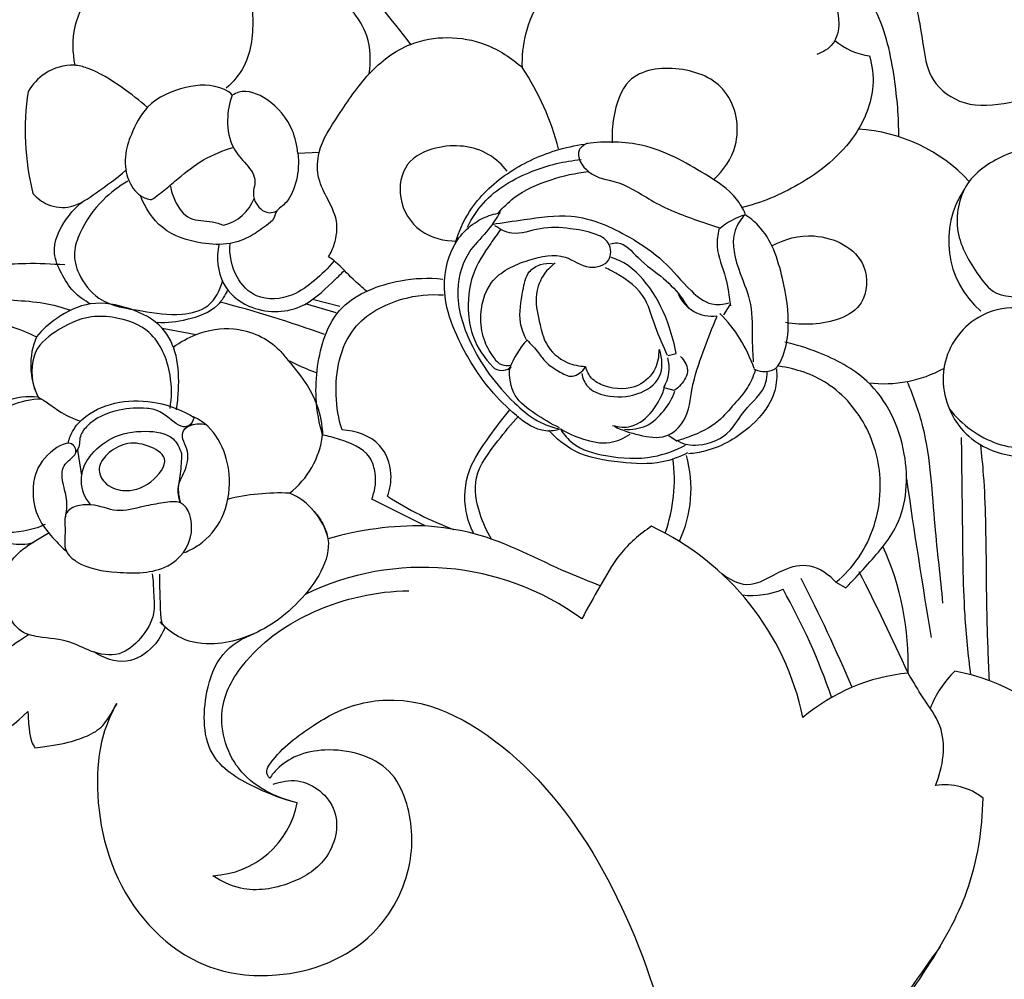
# Model space of a CAD drawing. Units: millimetres. Extents: x 0 to 1341, y 28 to 1187.
# Drawn here: x 825 to 913, y 426 to 512 of the extents above; entities that cross this region are included whole.
import ezdxf

# ---------------------------------------------------------------- set-up
doc = ezdxf.new("R2010")
doc.units = ezdxf.units.MM
doc.layers.add('Default', color=7, linetype='Continuous', true_color=0xffffff)
doc.styles.add('Arial', font='arial.ttf')
doc.dimstyles.new('Default', dxfattribs={"dimtxt": 10, "dimasz": 7, "dimexe": 0.5, "dimexo": 0.5, "dimgap": 0.25, "dimtad": 1, "dimtoh": 1, "dimdec": 0, "dimzin": 1, "dimdsep": 46, "dimtxsty": 'Arial', "dimcen": 0.5, "dimazin": 0, "dimtfac": 1, "dimtdec": 4, "dimtix": 1, "dimtmove": 1, "dimatfit": 3, "dimfxl": 0, "dimtolj": 1, "dimtzin": 1, "dimarcsym": 0})

# ---------------------------------------------------------------- blocks, each defined once
blk = doc.blocks.new('*D2663')
at = {"layer": 'Default', "color": 0, "lineweight": -2, "transparency": 16777216}
for p, q in [((944.431, 620.957), (687.972, 620.957)), ((688.472, 613.957), (688.472, 314.475)), ((964.809, 307.475), (687.972, 307.475))]:
    blk.add_line(p, q, dxfattribs=at)
at = {"layer": 'Default', "color": 0, "transparency": 16777216}
for points in [[(687.306, 613.957), (689.639, 613.957), (688.472, 620.957)], [(687.306, 314.475), (689.639, 314.475), (688.472, 307.475)]]:
    blk.add_solid(points, dxfattribs=at)
at = {"layer": 'Defpoints', "color": 0, "transparency": 16777216}
for p in [(944.931, 620.957), (688.472, 307.475), (965.309, 307.475)]:
    blk.add_point(p, dxfattribs=at)
at = {"layer": 'Default', "color": 0, "transparency": 16777216, "insert": (683.113, 464.216), "char_height": 10, "attachment_point": 5, "rotation": 90, "style": 'Arial'}
blk.add_mtext('\\A1;313', dxfattribs=at)
blk = doc.blocks.new('*D2664')
at = {"layer": 'Default', "color": 0, "lineweight": -2, "transparency": 16777216}
for p, q in [((698.291, 494.282), (698.291, 636.484)), ((1118.291, 495.558), (1118.291, 636.484)), ((1111.291, 635.984), (705.291, 635.984))]:
    blk.add_line(p, q, dxfattribs=at)
at = {"layer": 'Default', "color": 0, "transparency": 16777216}
for points in [[(705.291, 637.151), (705.291, 634.817), (698.291, 635.984)], [(1111.291, 637.151), (1111.291, 634.817), (1118.291, 635.984)]]:
    blk.add_solid(points, dxfattribs=at)
at = {"layer": 'Defpoints', "color": 0, "transparency": 16777216}
for p in [(698.291, 635.984), (1118.291, 495.058), (698.291, 493.782)]:
    blk.add_point(p, dxfattribs=at)
at = {"layer": 'Default', "color": 0, "transparency": 16777216, "insert": (908.291, 641.34), "char_height": 10, "attachment_point": 5, "style": 'Arial'}
blk.add_mtext('\\A1;420', dxfattribs=at)

msp = doc.modelspace()

# ---------------------------------------------------------------- linework, layer by layer
at = {"layer": 'Default'}
for p, q in [((851.451, 500.426), (849.535, 500.352)), ((853.312, 486.583), (850.863, 487.231)), ((852.974, 486.027), (850.226, 486.824)), ((888.364, 486.732), (887.798, 485.843)), ((837.333, 484.649), (840.403, 484.069)), ((883.542, 482.341), (882.814, 482.153)), ((883.353, 479.055), (882.599, 479.243)), ((882.895, 474.987), (883.649, 474.475)), ((829.721, 473.691), (830.088, 471.384)), ((860.99, 466.86), (856.178, 469.266)), ((897.904, 461.804), (898.8, 461.313))]:
    msp.add_line(p, q, dxfattribs=at)
for centre, radius, start, end in [((901.689, 515.035), 5.955, 229.44945, 262.7685), ((849.947, 494.894), 23.756, 14.28959, 33.63539), ((848.256, 502.425), 23.235, 171.33553, 194.10272), ((899.032, 487.669), 14.889, 43.10922, 86.52817), ((916.378, 492.488), 8.34, 145.81441, 229.20363), ((841.903, 497.751), 3.97, 284.16205, 338.67597), ((891.523, 488.871), 6.223, 106.4102, 130.90403), ((817.734, 390.394), 99.723, 69.94338, 75.5894), ((886.785, 489.082), 3.359, 204.47819, 277.0461), ((878.716, 477.073), 12.472, 18.4559, 45.38585), ((831.998, 481.325), 6.476, 156.77794, 206.41279), ((875.26, 478.707), 7.059, 136.34297, 161.55772), ((857.965, 499.589), 20.106, 242.39046, 250.29355), ((868.369, 482.623), 1.349, 209.10004, 285.00561), ((879.576, 481.057), 3.345, 328.81265, 16.22558), ((902.236, 490.852), 11.201, 262.81854, 298.72344), ((825.5, 472.49), 5.995, 83.31069, 111.55213), ((843.973, 476.009), 7.848, 307.84915, 352.86883), ((833.329, 470.963), 3.282, 140.10913, 222.19941), ((869.24, 470.999), 14.148, 340.25035, 7.83219), ((873.856, 470.19), 11.029, 334.78616, 15.76788), ((1442.469, 547.586), 543.62, 188.08738, 189.60958), ((824.546, 469.79), 4.575, 181.63831, 285.47537), ((847.961, 449.728), 20.101, 87.63919, 103.75252), ((846.458, 464.32), 5.966, 13.55353, 67.00618), ((873.895, 494.527), 29.827, 236.897, 249.69576), ((860.389, 437.504), 29.362, 88.8259, 106.0757), ((870.95, 444.615), 24.517, 11.82392, 64.97192), ((878.746, 454.46), 25.666, 358.15289, 24.28391), ((860.803, 438.787), 24.356, 54.11374, 115.81952), ((750.999, 388.87), 161.381, 23.16769, 27.0052), ((686.031, 353.926), 240.054, 24.5415, 26.95669), ((890.33, 468.079), 7.464, 263.61131, 292.22328), ((841.877, 432.262), 58.863, 19.03236, 29.41355), ((906.024, 436.606), 17.104, 95.45592, 130.36596), ((914.633, 447.388), 8.798, 133.24175, 159.52204), ((905.188, 435.229), 18.88, 40.29981, 79.57242), ((907.719, 438.089), 5.499, 51.56563, 99.03974), ((841.511, 443.542), 8.13, 272.79024, 348.87675)]:
    msp.add_arc(centre, radius, start, end, dxfattribs=at)
for points, knots in [([(773.967, 516.991), (774.019, 521.248), (776, 530.302), (787.161, 540.254), (802.813, 544.231), (820.121, 540.951), (834.337, 534.307), (845.722, 525.683), (853.377, 517.924), (857.944, 512.419), (859.67, 510.159)], [0, 0, 0, 0, 11.218334, 23.038608, 37.439091, 52.234517, 68.583372, 78.388153, 89.725797, 97.221977, 97.221977, 97.221977, 97.221977]), ([(903.555, 501.865), (903.575, 503.606), (903.22, 507.442), (901.991, 513.335), (897.819, 518.199), (892.908, 521.124), (888.924, 522.939), (886.666, 523.442), (886.003, 523.56)], [0, 0, 0, 0, 4.589383, 10.16798, 15.500399, 20.875745, 25.182111, 26.955099, 26.955099, 26.955099, 26.955099]), ([(869.726, 508.053), (869.679, 509.061), (869.918, 511.27), (871.122, 514.206), (873.695, 516.301), (877.422, 515.781), (881.37, 516.978), (884.577, 518.81), (887.234, 520.59), (890.195, 520.722), (892.61, 518.786), (895.4, 517.591), (897.45, 515.045), (898.376, 512.396), (897.891, 510.12), (896.737, 509.442), (896.184, 509.26)], [33.470218, 33.470218, 33.470218, 33.470218, 36.129642, 39.244173, 41.681047, 44.159007, 48.699074, 52.316644, 53.87571, 57.125386, 59.155029, 61.894456, 65.024079, 67.435965, 69.125343, 70.659261, 70.659261, 70.659261, 70.659261]), ([(899.45, 519.403), (900.144, 518.53), (901.505, 516.853), (904.575, 515.492), (905.434, 512.451), (905.772, 509.688), (906.386, 506.623), (909.559, 504.387), (913.722, 504.856), (918.252, 506.21), (921.471, 509.107), (923.03, 511.262), (923.472, 511.989)], [14.66403, 14.66403, 14.66403, 14.66403, 17.602491, 20.291485, 22.961368, 25.302034, 27.819428, 30.872364, 34.443497, 38.458697, 43.228336, 45.469486, 45.469486, 45.469486, 45.469486]), ([(836.452, 518.623), (835.525, 518.339), (833.485, 517.419), (830.939, 515.1), (829.199, 511.855), (829.256, 509.423), (829.492, 508.295)], [0, 0, 0, 0, 2.555002, 5.813128, 8.918177, 11.954441, 11.954441, 11.954441, 11.954441]), ([(855.946, 507.5), (856.119, 508.631), (856.037, 511.691), (853.273, 514.62), (850.409, 515.82), (848.264, 515.939), (846.863, 515.716), (846.084, 515.478)], [0, 0, 0, 0, 3.01591, 7.673883, 9.569665, 11.119763, 13.266654, 13.266654, 13.266654, 13.266654]), ([(845.22, 515.047), (845.373, 514.29), (845.588, 511.996), (845.32, 508.652), (843.723, 506.776), (843.102, 506.216)], [60.011798, 60.011798, 60.011798, 60.011798, 62.047551, 66.121227, 68.326355, 68.326355, 68.326355, 68.326355]), ([(852.299, 491.067), (852.515, 491.424), (852.971, 492.438), (853.214, 494.418), (852.133, 496.351), (851.211, 498.322), (851.356, 501.068), (853.366, 504.032), (855.721, 507.635), (860.072, 511.015), (865.715, 510.929), (868.756, 508.945), (869.726, 508.053)], [4.105177, 4.105177, 4.105177, 4.105177, 5.205956, 7.02543, 9.086705, 10.8897, 12.703119, 16.017644, 20.088813, 24.107917, 29.995271, 33.470218, 33.470218, 33.470218, 33.470218]), ([(900.939, 509.128), (901.174, 508.257), (901.491, 505.759), (899.603, 501.145), (895.015, 497.51), (891.185, 495.902), (889.391, 495.451)], [3.041709, 3.041709, 3.041709, 3.041709, 5.419516, 9.522553, 15.493257, 20.36835, 20.36835, 20.36835, 20.36835]), ([(836.019, 504.475), (835.317, 505.117), (833.62, 506.397), (831.302, 507.903), (828.978, 508.454), (826.82, 507.832), (825.664, 506.549), (825.286, 505.926)], [0, 0, 0, 0, 2.506888, 5.638537, 6.738133, 9.211346, 11.134041, 11.134041, 11.134041, 11.134041]), ([(886.93, 498.019), (887.804, 498.837), (889.546, 501.277), (888.623, 506.406), (883.937, 508.375), (879.024, 507.718), (877.898, 503.987), (877.746, 502.073), (877.799, 501.301)], [0, 0, 0, 0, 3.154737, 7.492406, 11.513297, 15.570875, 18.672435, 20.71256, 20.71256, 20.71256, 20.71256]), ([(843.643, 505.583), (843.492, 505.816), (842.045, 506.618), (839.371, 506.493), (835.998, 505.035), (834.583, 502.248), (833.991, 500.51), (834.022, 498.865), (834.313, 497.825), (835.126, 496.535), (836.037, 496.251), (836.39, 496.204)], [7.879363, 7.879363, 7.879363, 7.879363, 8.610584, 11.766427, 15.209477, 17.732033, 19.616839, 20.570196, 21.444799, 22.959749, 23.899757, 23.899757, 23.899757, 23.899757]), ([(843.643, 505.583), (843.375, 504.877), (843.068, 503.272), (843.471, 500.906), (844.891, 499.461), (845.876, 498.131), (845.483, 496.972), (845.619, 495.825), (846.625, 494.848), (847.432, 495.086), (847.649, 495.186)], [0, 0, 0, 0, 1.989362, 4.271646, 5.889928, 7.40921, 8.131546, 8.96098, 10.405751, 11.034334, 11.034334, 11.034334, 11.034334]), ([(849.535, 500.352), (849.48, 501.066), (849.03, 502.974), (847.241, 505.179), (844.82, 506.182), (843.824, 505.694), (843.643, 505.583)], [0, 0, 0, 0, 1.886601, 5.03741, 7.318806, 7.879363, 7.879363, 7.879363, 7.879363]), ([(868.363, 498.768), (867.9, 499.345), (866.137, 500.981), (862.514, 501.334), (858.995, 499.652), (858.39, 496.134), (860.295, 493.054), (862.704, 492.469), (863.831, 492.467)], [0, 0, 0, 0, 1.948442, 6.155111, 8.73616, 11.414581, 14.450565, 17.420108, 17.420108, 17.420108, 17.420108]), ([(863.715, 492.336), (864.009, 493.318), (865.079, 495.763), (868.238, 498.746), (871.993, 500.529), (874.45, 501.074), (875.352, 501.199)], [0, 0, 0, 0, 2.700402, 6.916639, 11.118044, 13.51766, 13.51766, 13.51766, 13.51766]), ([(875.568, 501.279), (875.284, 501.136), (874.289, 500.451), (875.745, 498.132), (878.697, 497.934), (881.842, 495.595), (885.046, 494.48), (886.969, 493.81), (887.448, 493.656)], [0, 0, 0, 0, 0.839228, 2.725172, 5.023736, 8.600906, 12.643397, 13.967799, 13.967799, 13.967799, 13.967799]), ([(889.765, 494.922), (889.552, 495.387), (888.694, 496.907), (885.417, 498.965), (881.054, 501.441), (877.16, 501.455), (875.487, 501.226)], [0, 0, 0, 0, 1.347243, 4.514154, 9.934617, 14.385215, 14.385215, 14.385215, 14.385215]), ([(849.535, 500.352), (849.598, 499.845), (849.61, 498.549), (849.161, 496.872), (848.347, 495.701), (847.55, 495.24), (847.445, 494.392), (846.496, 493.718), (845.284, 492.826), (843.29, 492.083), (840.494, 492.238), (837.197, 493.257), (835.801, 495.472), (835.385, 496.566)], [0, 0, 0, 0, 1.34724, 3.392828, 4.454582, 5.046925, 5.678126, 6.495778, 7.952388, 9.719847, 11.930019, 15.264616, 18.35013, 18.35013, 18.35013, 18.35013]), ([(836.39, 496.204), (836.817, 496.502), (837.633, 497.102), (839.103, 498.398), (841.01, 499.892), (842.809, 500.623), (843.735, 500.894)], [23.899757, 23.899757, 23.899757, 23.899757, 25.270243, 26.565201, 29.067346, 31.61039, 31.61039, 31.61039, 31.61039]), ([(925.432, 491.247), (925.012, 491.725), (923.985, 493.005), (923.169, 495.578), (921.486, 497.684), (919.451, 500.137), (915.629, 501.328), (912.071, 499.856), (909.212, 497.508), (908.303, 493.441), (910.144, 490.138), (912.444, 487.079), (916.206, 487.853), (918.956, 486.172), (920.466, 485.082), (920.94, 484.669)], [0, 0, 0, 0, 1.677995, 4.271957, 6.980872, 8.717293, 12.63214, 16.436639, 18.412167, 22.249675, 26.078095, 28.290682, 31.575912, 34.846051, 36.502063, 36.502063, 36.502063, 36.502063]), ([(864.792, 493.737), (865.173, 494.509), (866.604, 496.747), (870.325, 498.881), (873.503, 499.67), (875.002, 499.798)], [0, 0, 0, 0, 2.270627, 6.871223, 10.836882, 10.836882, 10.836882, 10.836882]), ([(825.721, 496.764), (826.084, 496.347), (827.102, 495.549), (829.385, 495.34), (831.625, 496.998), (833.25, 498.093), (834.085, 498.843)], [19.243799, 19.243799, 19.243799, 19.243799, 20.700363, 22.534251, 24.804951, 27.760559, 27.760559, 27.760559, 27.760559]), ([(867.567, 495.003), (867.986, 495.497), (869.347, 496.838), (872.187, 498.069), (874.515, 498.605), (875.649, 498.72)], [0, 0, 0, 0, 1.7069, 4.976707, 7.979462, 7.979462, 7.979462, 7.979462]), ([(834.267, 497.864), (833.453, 497.399), (831.705, 496.078), (830.107, 493.791), (829.275, 491.394), (829.832, 489.193), (831.769, 486.752), (835.427, 486.229), (838.694, 485.664), (841.708, 486.396), (842.549, 488.05), (842.758, 488.87)], [0, 0, 0, 0, 2.469325, 5.690552, 7.242448, 8.967791, 11.436349, 14.973123, 18.165273, 20.324411, 22.555238, 22.555238, 22.555238, 22.555238]), ([(838.085, 497.407), (838.153, 496.969), (838.502, 495.891), (839.678, 494.198), (841.569, 494.362), (842.535, 494.016), (842.875, 493.902)], [-5.733762, -5.733762, -5.733762, -5.733762, -4.566155, -2.709132, -0.943389, 0, 0, 0, 0]), ([(830.907, 486.824), (830.353, 487.113), (829.272, 487.884), (828.267, 489.524), (827.244, 491.8), (828.431, 494.244), (829.609, 495.551), (830.138, 495.978)], [0, 0, 0, 0, 1.647641, 3.393514, 5.052515, 7.951712, 9.744001, 9.744001, 9.744001, 9.744001]), ([(873.128, 475.567), (872.711, 475.444), (871.24, 475.205), (869.007, 476.826), (866.428, 479.406), (864.301, 482.757), (862.851, 486.2), (862.577, 489.567), (863.484, 492.414), (865.32, 494.131), (866.67, 494.79), (867.467, 494.974), (867.74, 495.017)], [0, 0, 0, 0, 1.144583, 3.7586, 6.669812, 10.929183, 14.066878, 16.415199, 19.730576, 21.488058, 22.906161, 23.635068, 23.635068, 23.635068, 23.635068]), ([(867.713, 495.098), (867.403, 494.558), (866.657, 493.324), (864.6, 491.495), (863.457, 487.679), (864.728, 483.741), (866.684, 480.42), (868.762, 478.082), (870.883, 476.25), (872.453, 475.719), (873.182, 475.567)], [0, 0, 0, 0, 1.640672, 3.77085, 7.153016, 11.393946, 14.279176, 17.297459, 19.607199, 21.568095, 21.568095, 21.568095, 21.568095]), ([(867.02, 493.976), (867.968, 494.151), (870.312, 494.451), (874.594, 495.135), (878.895, 493.233), (882.517, 490.796), (884.442, 488.303), (886.464, 486.63), (887.782, 486.78), (888.272, 486.925)], [0, 0, 0, 0, 2.540732, 6.259902, 11.166485, 14.433218, 17.656563, 19.560922, 20.907508, 20.907508, 20.907508, 20.907508]), ([(889.711, 494.841), (889.346, 494.421), (888.271, 492.798), (889.142, 489.784), (890.476, 486.738), (890.326, 483.965), (890.44, 482.252), (890.465, 481.614)], [0, 0, 0, 0, 1.464903, 4.872302, 7.438767, 10.305308, 11.986763, 11.986763, 11.986763, 11.986763]), ([(890.519, 480.994), (890.759, 480.865), (891.357, 480.673), (892.654, 480.861), (893.399, 482.611), (893.794, 485.356), (893.186, 489.353), (891.956, 493.144), (890.145, 494.577), (889.711, 494.868)], [0, 0, 0, 0, 0.718464, 1.632723, 3.142607, 5.157576, 9.087497, 13.693262, 15.071726, 15.071726, 15.071726, 15.071726]), ([(867.794, 493.535), (867.473, 493.125), (866.555, 491.818), (864.984, 489.448), (864.727, 486.375), (865.263, 483.441), (866.367, 481.878), (867.37, 480.862), (868.038, 480.773), (868.516, 481.004), (868.7, 481.148)], [0, 0, 0, 0, 1.372562, 4.222355, 7.342246, 9.203087, 12.005334, 12.198317, 12.945403, 13.560758, 13.560758, 13.560758, 13.560758]), ([(867.219, 481.933), (866.866, 482.382), (866.206, 483.5), (865.798, 485.889), (866.637, 489.249), (870.029, 490.823), (873.404, 491.541), (875.439, 489.82), (877.757, 490.42), (877.704, 492.494), (875.947, 493.291), (873.875, 493.651), (871.348, 493.81), (869.054, 492.829), (867.704, 493.54), (867.255, 493.858)], [0.908755, 0.908755, 0.908755, 0.908755, 2.395879, 4.247673, 7.234725, 10.663662, 13.536446, 15.649869, 17.214562, 18.539598, 19.904593, 21.839767, 24.205902, 26.481578, 27.932657, 27.932657, 27.932657, 27.932657]), ([(887.394, 493.575), (887.275, 493.056), (887.057, 491.527), (888.109, 489.318), (888.311, 487.501), (888.418, 486.652)], [0, 0, 0, 0, 1.40322, 3.951625, 6.207781, 6.207781, 6.207781, 6.207781]), ([(842.425, 492.171), (842.215, 491.012), (842.377, 488.582), (845.432, 485.997), (849.705, 485.962), (852.13, 488.297), (853.37, 489.466), (853.721, 489.839)], [0, 0, 0, 0, 3.102361, 5.779019, 9.834671, 13.002603, 14.350947, 14.350947, 14.350947, 14.350947]), ([(852.797, 490.693), (852.273, 490.047), (851.097, 488.92), (848.928, 487.316), (845.889, 487.042), (843.705, 489.318), (843.363, 491.242), (843.44, 492.268)], [0, 0, 0, 0, 2.191049, 4.26414, 7.089355, 9.23679, 11.947673, 11.947673, 11.947673, 11.947673]), ([(877.642, 492.228), (877.843, 492.283), (878.85, 492.459), (880.256, 490.64), (882.347, 489.297), (883.869, 487.699), (884.489, 486.714), (884.646, 486.436)], [0, 0, 0, 0, 0.548821, 2.551248, 5.156683, 7.383492, 8.223719, 8.223719, 8.223719, 8.223719]), ([(892.134, 492.037), (893.285, 492.654), (896.302, 493.518), (900.954, 491.27), (900.629, 485.936), (896.513, 484.887), (894.179, 484.992), (893.376, 485.161)], [0, 0, 0, 0, 3.440643, 8.018862, 10.918737, 15.077158, 17.23777, 17.23777, 17.23777, 17.23777]), ([(812.432, 489.646), (813.192, 489.895), (815.573, 490.542), (819.853, 490.024), (824.438, 490.583), (827.41, 490.433), (828.577, 490.361)], [0, 0, 0, 0, 2.107895, 6.426441, 11.167493, 14.247727, 14.247727, 14.247727, 14.247727]), ([(855.762, 487.935), (855.337, 488.295), (854.345, 489.13), (853.317, 490.315), (852.512, 490.914), (852.299, 491.067)], [0, 0, 0, 0, 1.467388, 3.412603, 4.105177, 4.105177, 4.105177, 4.105177]), ([(870.099, 483.581), (869.849, 484.072), (869.296, 485.538), (869.719, 487.62), (870.051, 489.671), (871.298, 490.454), (872.086, 490.499), (872.443, 490.45)], [0, 0, 0, 0, 1.451658, 3.990489, 5.539358, 6.615625, 7.564737, 7.564737, 7.564737, 7.564737]), ([(872.658, 490.477), (872.238, 490.17), (871.383, 489.299), (870.741, 487.271), (871.269, 485.199), (871.78, 482.953), (873.43, 481.505), (874.828, 481.226), (875.379, 481.21)], [0, 0, 0, 0, 1.372358, 3.138262, 5.313305, 6.907069, 9.135385, 10.588007, 10.588007, 10.588007, 10.588007]), ([(883.542, 482.368), (883.4, 483.181), (882.855, 485.253), (881.413, 488.299), (879.349, 490.407), (877.944, 490.914), (877.696, 490.988)], [0, 0, 0, 0, 2.175043, 5.614088, 8.848431, 9.529697, 9.529697, 9.529697, 9.529697]), ([(882.76, 482.18), (882.399, 483.041), (881.565, 484.79), (880.797, 487.972), (878.598, 489.361), (877.366, 489.988), (877.184, 490.073)], [0, 0, 0, 0, 2.46078, 5.145483, 8.279161, 8.808244, 8.808244, 8.808244, 8.808244]), ([(851.76, 475.035), (851.452, 476.083), (850.914, 478.958), (851.555, 483.535), (853.678, 487.326), (858.119, 489.052), (861.29, 489.203), (862.571, 489.048)], [16.714525, 16.714525, 16.714525, 16.714525, 19.594257, 24.254708, 27.184887, 32.356805, 35.755086, 35.755086, 35.755086, 35.755086]), ([(843.225, 488.102), (843.007, 487.599), (842.157, 486.205), (839.678, 485.334), (837.79, 485.097), (836.898, 485.14)], [0, 0, 0, 0, 1.44614, 4.130967, 6.482313, 6.482313, 6.482313, 6.482313]), ([(853.507, 475.498), (853.189, 476.506), (852.678, 479.574), (853.688, 484.865), (858.469, 487.432), (861.409, 487.718), (862.625, 487.629)], [7.402831, 7.402831, 7.402831, 7.402831, 10.189122, 15.625369, 20.131024, 23.343169, 23.343169, 23.343169, 23.343169]), ([(812.215, 486.624), (813.315, 486.901), (815.697, 487.35), (819.67, 487.688), (823.379, 487.188), (826.647, 486.988), (828.322, 486.527), (829.104, 486.252)], [0, 0, 0, 0, 2.98872, 6.382159, 10.448641, 12.816249, 14.993564, 14.993564, 14.993564, 14.993564]), ([(838.634, 477.312), (838.724, 477.888), (838.863, 479.507), (838.824, 482.081), (837.452, 485.04), (834.429, 486.554), (830.949, 487.207), (828.008, 485.788), (826.572, 484.502), (826.047, 483.879)], [0, 0, 0, 0, 1.535957, 4.281622, 6.72021, 9.670306, 12.807504, 15.717993, 17.866584, 17.866584, 17.866584, 17.866584]), ([(808.168, 485.183), (809.911, 485.623), (814.629, 486.384), (821.329, 485.631), (824.301, 484.678), (826.047, 483.879)], [101.377658, 101.377658, 101.377658, 101.377658, 104.443488, 109.471643, 112.700598, 112.700598, 112.700598, 112.700598]), ([(922.336, 483.86), (921.252, 484.365), (918.441, 485.373), (914.365, 487.018), (909.606, 485.504), (906.829, 481.081), (908.137, 476.376), (911.346, 473.566), (914.875, 472.859), (917.436, 473.015), (918.452, 473.216)], [0, 0, 0, 0, 3.151064, 7.952537, 11.048538, 15.554972, 20.223497, 22.523324, 26.539295, 29.269874, 29.269874, 29.269874, 29.269874]), ([(838.048, 477.435), (838.219, 478.416), (838.214, 480.839), (836.77, 484.462), (833.525, 485.639), (830.462, 485.811), (827.759, 484.496), (825.314, 482.388), (825.616, 479.467), (826.198, 478.445)], [0, 0, 0, 0, 2.621311, 6.369843, 9.297653, 11.157612, 14.335987, 17.095167, 20.194914, 20.194914, 20.194914, 20.194914]), ([(877.992, 475.822), (878.693, 475.458), (880.192, 474.996), (882.634, 474.574), (884.699, 476.497), (884.884, 479.43), (885.956, 482.521), (886.764, 484.66), (887.232, 485.709)], [0, 0, 0, 0, 2.080316, 4.187372, 6.066029, 8.683043, 11.670095, 14.697453, 14.697453, 14.697453, 14.697453]), ([(838.343, 482.949), (838.974, 483.411), (840.68, 484.336), (844.164, 484.958), (847.229, 483.567), (849.001, 481.315), (850.304, 479.79), (851.431, 477.509), (851.722, 475.948), (851.76, 475.035)], [0, 0, 0, 0, 2.059088, 5.056916, 9.049274, 10.066224, 12.608975, 14.305983, 16.714525, 16.714525, 16.714525, 16.714525]), ([(870.126, 483.581), (870.49, 483.208), (871.094, 482.59), (871.858, 481.454), (872.922, 480.817), (874.258, 480.005), (875.103, 480.748), (875.379, 481.129)], [0, 0, 0, 0, 1.373582, 2.282621, 3.536896, 4.697267, 5.937853, 5.937853, 5.937853, 5.937853]), ([(898.8, 461.313), (899.411, 461.916), (901.016, 463.698), (904.186, 467.169), (904.614, 473.764), (901.694, 479.859), (896.939, 482.336), (894.335, 483.166), (893.31, 483.385)], [0.897176, 0.897176, 0.897176, 0.897176, 3.159121, 7.254665, 12.920761, 19.401007, 23.848676, 26.609785, 26.609785, 26.609785, 26.609785]), ([(875.056, 480.563), (875.142, 480.146), (875.559, 479.12), (877.579, 478.363), (879.974, 478.457), (882.463, 480.04), (882.307, 481.94), (882.06, 482.719)], [0, 0, 0, 0, 1.122107, 2.709358, 5.2451, 7.403347, 9.55666, 9.55666, 9.55666, 9.55666]), ([(881.979, 482.719), (882.003, 482.143), (881.79, 480.814), (880.012, 479.041), (877.595, 479.131), (875.885, 480.014), (875.503, 480.829), (875.406, 481.21)], [0, 0, 0, 0, 1.517466, 3.391349, 6.0655, 7.254468, 8.291526, 8.291526, 8.291526, 8.291526]), ([(883.946, 482.099), (884.266, 481.777), (884.848, 480.86), (884.152, 479.681), (883.6, 479.196), (883.38, 479.055)], [0, 0, 0, 0, 1.195776, 2.466679, 3.154488, 3.154488, 3.154488, 3.154488]), ([(873.063, 475.688), (872.295, 476.03), (870.915, 476.907), (868.75, 478.427), (868.519, 480.273), (868.591, 481.129)], [0, 0, 0, 0, 2.215845, 4.359777, 6.624355, 6.624355, 6.624355, 6.624355]), ([(890.654, 480.833), (890.479, 480.298), (889.999, 479.18), (888.715, 477.783), (887.23, 475.979), (885.277, 475.042), (883.943, 474.606), (883.542, 474.502)], [0, 0, 0, 0, 1.482379, 3.148951, 4.973332, 7.58874, 8.68127, 8.68127, 8.68127, 8.68127]), ([(883.703, 474.502), (884.24, 474.161), (886.02, 473.963), (888.401, 475.02), (889.696, 477.554), (891.619, 478.964), (891.728, 480.391), (891.731, 480.698)], [0, 0, 0, 0, 1.676119, 4.533661, 6.483822, 9.323184, 10.133218, 10.133218, 10.133218, 10.133218]), ([(892.566, 480.994), (892.617, 480.339), (892.504, 478.381), (890.247, 475.479), (887.262, 473.741), (885.173, 473.39), (884.646, 473.344)], [0, 0, 0, 0, 1.733103, 5.007786, 9.160673, 10.553279, 10.553279, 10.553279, 10.553279]), ([(897.904, 461.804), (898.666, 462.443), (900.822, 464.74), (902.421, 469.82), (901.152, 475.712), (897.598, 479.905), (894.311, 481.007), (892.79, 481.218)], [9.802878, 9.802878, 9.802878, 9.802878, 12.424753, 18.001794, 23.01381, 27.742642, 31.788041, 31.788041, 31.788041, 31.788041]), ([(907.534, 459.919), (907.322, 462.241), (906.659, 467.506), (906.403, 474.332), (904.885, 478.523), (904.329, 479.849)], [0, 0, 0, 0, 6.142006, 14.014094, 17.80048, 17.80048, 17.80048, 17.80048]), ([(877.831, 475.903), (878.366, 475.748), (879.809, 475.607), (881.579, 477.178), (882.317, 478.634), (882.518, 479.432)], [0, 0, 0, 0, 1.46872, 3.551053, 5.720297, 5.720297, 5.720297, 5.720297]), ([(878.908, 475.553), (879.562, 475.511), (880.985, 475.695), (882.506, 477.153), (883.2, 478.344), (883.434, 478.974)], [0, 0, 0, 0, 1.727116, 3.557012, 5.326717, 5.326717, 5.326717, 5.326717]), ([(826.811, 466.993), (826.2, 466.703), (824.485, 466.198), (820.947, 466.172), (819.709, 469.947), (819.861, 473.176), (821.073, 476.213), (823.701, 477.86), (825.577, 478.27), (826.513, 478.304)], [0, 0, 0, 0, 1.782684, 4.819448, 7.926558, 10.680931, 13.542486, 16.050876, 18.518809, 18.518809, 18.518809, 18.518809]), ([(826.198, 478.445), (826.516, 478.255), (827.238, 477.821), (828.375, 476.923), (829.376, 476.498), (829.945, 476.305)], [117.628158, 117.628158, 117.628158, 117.628158, 118.603448, 119.846845, 121.430516, 121.430516, 121.430516, 121.430516]), ([(828.898, 474.303), (828.975, 474.666), (829.299, 475.602), (831.529, 477.958), (836.043, 478.53), (839.187, 477.251), (840.202, 476.624)], [0, 0, 0, 0, 0.978703, 2.562639, 8.289946, 11.432554, 11.432554, 11.432554, 11.432554]), ([(908.106, 477.371), (909.228, 475.982), (912.069, 473.8), (917.611, 473.64), (921.014, 477.065), (923.839, 478.093), (925.095, 478.544)], [0, 0, 0, 0, 4.703141, 8.937546, 13.269184, 16.785572, 16.785572, 16.785572, 16.785572]), ([(840.202, 476.624), (840.032, 475.955), (839.218, 475.332), (837.334, 477.221), (835.553, 477.535), (833.229, 477.405), (830.876, 476.397), (829.778, 474.782), (829.957, 473.883), (829.586, 473.53)], [11.432554, 11.432554, 11.432554, 11.432554, 12.846595, 14.193134, 15.286282, 17.52373, 20.455847, 21.542074, 22.726769, 22.726769, 22.726769, 22.726769]), ([(865.357, 466.171), (865.034, 466.798), (864.376, 468.645), (864.646, 471.932), (866.656, 474.76), (867.931, 476.521), (868.587, 477.289)], [0, 0, 0, 0, 1.859379, 5.100174, 8.189645, 10.850194, 10.850194, 10.850194, 10.850194]), ([(839.352, 464.479), (839.809, 464.661), (841.187, 465.391), (843.048, 467.594), (843.596, 470.909), (842.919, 474.048), (841.513, 475.966), (840.387, 476.568), (840.145, 476.676)], [0, 0, 0, 0, 1.296381, 4.07363, 7.237407, 9.782005, 12.427558, 13.125764, 13.125764, 13.125764, 13.125764]), ([(866.961, 465.675), (866.515, 466.372), (865.737, 468.118), (865.138, 471.498), (867.369, 474.278), (868.701, 476.026), (869.365, 476.72)], [0, 0, 0, 0, 2.179295, 5.060235, 8.420817, 10.951076, 10.951076, 10.951076, 10.951076]), ([(830.811, 473.068), (831.346, 473.745), (832.853, 475.074), (835.6, 475.514), (838.264, 475.187), (838.925, 473.867), (839.068, 473.387)], [0, 0, 0, 0, 2.272108, 5.029461, 7.271649, 8.590512, 8.590512, 8.590512, 8.590512]), ([(838.98, 468.93), (838.815, 469.402), (838.595, 470.533), (839.581, 471.94), (839.785, 473.56), (839.154, 474.565), (839.142, 475.532), (840.095, 476.076), (840.844, 476.089), (841.266, 475.974)], [3.755841, 3.755841, 3.755841, 3.755841, 5.074169, 6.541967, 8.133975, 8.985118, 9.641194, 10.399107, 11.55122, 11.55122, 11.55122, 11.55122]), ([(857.605, 469.542), (857.837, 470.179), (858.1, 471.787), (857.047, 474.672), (854.723, 475.426), (853.507, 475.498)], [0, 0, 0, 0, 1.788243, 4.193491, 7.402831, 7.402831, 7.402831, 7.402831]), ([(884.565, 473.425), (883.851, 473.063), (881.892, 472.32), (878.384, 472.551), (874.661, 473.11), (872.753, 474.734), (872.093, 475.472)], [0, 0, 0, 0, 2.110507, 5.39952, 9.15266, 11.761532, 11.761532, 11.761532, 11.761532]), ([(873.17, 475.58), (873.781, 475.2), (875.199, 474.592), (877.449, 474.103), (878.874, 474.751), (879.42, 475.122)], [0, 0, 0, 0, 1.895568, 4.067391, 5.807425, 5.807425, 5.807425, 5.807425]), ([(873.17, 475.526), (873.465, 475.073), (874.528, 473.811), (877.587, 472.984), (881.122, 472.78), (883.474, 473.651), (884.377, 474.125)], [0, 0, 0, 0, 1.424602, 4.210619, 7.973443, 10.660126, 10.660126, 10.660126, 10.660126]), ([(828.646, 467.555), (828.75, 468.118), (828.874, 469.312), (828.299, 470.837), (828.325, 472.575), (829.838, 473.214), (829.142, 474.75), (826.816, 473.346), (825.535, 471.117), (825.782, 467.793), (827.439, 465.85), (828.386, 464.889), (828.729, 464.588)], [0, 0, 0, 0, 1.509906, 3.050698, 4.321289, 5.664326, 6.149434, 8.010289, 10.425307, 13.474092, 15.831295, 17.034983, 17.034983, 17.034983, 17.034983]), ([(856.178, 469.266), (856.447, 469.922), (856.673, 471.24), (855.994, 473.641), (853.781, 474.529), (852.265, 474.939), (851.76, 475.035)], [19.410402, 19.410402, 19.410402, 19.410402, 21.277794, 22.828897, 25.573828, 26.936904, 26.936904, 26.936904, 26.936904]), ([(910.034, 453.466), (909.813, 455.259), (909.329, 460.013), (909.327, 467.142), (909.224, 472.454), (909.207, 474.803)], [0, 0, 0, 0, 4.762033, 12.576909, 18.765498, 18.765498, 18.765498, 18.765498]), ([(832.409, 473.294), (832.883, 473.745), (834.048, 474.436), (835.974, 474.253), (838.265, 472.912), (836.284, 470.458), (834.095, 469.787), (832.132, 470.509), (831.413, 472.114), (832.038, 472.941), (832.409, 473.294)], [0, 0, 0, 0, 1.627944, 3.440532, 5.068874, 7.191606, 9.51698, 11.068975, 12.252889, 13.528004, 13.528004, 13.528004, 13.528004]), ([(911.713, 452.934), (911.629, 454.74), (911.422, 459.554), (911.46, 465.727), (911.251, 470.997), (911.031, 473.251), (910.926, 474.154)], [0, 0, 0, 0, 4.765323, 12.694682, 16.261591, 18.657758, 18.657758, 18.657758, 18.657758]), ([(839.068, 473.387), (839.074, 472.772), (839.007, 471.606), (838.695, 470.213), (838.88, 469.373), (838.98, 468.93)], [0, 0, 0, 0, 1.620452, 3.060711, 3.755841, 3.755841, 3.755841, 3.755841]), ([(828.729, 464.588), (828.472, 465.129), (828.734, 466.329), (828.364, 468.46), (831.113, 469.048), (833.206, 467.947), (835.5, 468.621), (837.303, 468.925), (839.606, 469.274), (840.493, 465.707), (837.794, 462.545), (833.504, 462.608), (830.294, 463.022), (828.901, 464.226), (828.729, 464.588)], [0, 0, 0, 0, 1.675398, 2.999794, 5.029199, 7.152163, 9.296374, 10.873293, 12.224165, 14.71099, 17.934269, 21.985918, 25.295085, 26.41339, 26.41339, 26.41339, 26.41339]), ([(851.012, 468.174), (851.357, 467.782), (851.87, 466.999), (852.834, 464.263), (849.612, 459.342), (845.503, 456.9), (842.022, 456.103), (839.213, 456.441), (837.714, 457.624), (837.163, 458.23)], [0, 0, 0, 0, 1.374243, 2.438295, 7.529314, 13.00033, 15.681784, 18.596304, 20.755046, 20.755046, 20.755046, 20.755046]), ([(876.724, 461.478), (875.771, 461.864), (871.959, 463.34), (867.019, 466.13), (862.465, 466.74), (860.99, 466.86)], [0, 0, 0, 0, 2.709467, 10.786564, 14.68487, 14.68487, 14.68487, 14.68487]), ([(881.322, 466.83), (880.259, 466.118), (878.387, 464.517), (876.708, 461.412), (875.591, 459.496), (875.08, 458.519)], [75.77964, 75.77964, 75.77964, 75.77964, 79.151364, 82.106774, 85.009581, 85.009581, 85.009581, 85.009581]), ([(836.43, 462.546), (836.548, 461.939), (836.54, 460.784), (836.755, 458.736), (835.522, 456.721), (833.526, 454.998), (831.007, 455.441), (828.843, 456.686), (826.652, 456.762), (824.387, 457.284), (823.133, 459.434), (822.703, 462.065), (824.107, 464.328), (825.733, 465.429), (826.78, 466.044), (827.203, 466.255)], [0, 0, 0, 0, 1.453776, 3.088687, 5.263347, 7.361405, 9.600917, 11.399184, 13.919434, 15.302654, 17.26492, 19.996676, 21.93769, 23.891207, 25.136894, 25.136894, 25.136894, 25.136894]), ([(887.658, 462.599), (888.281, 462.096), (890.279, 460.967), (892.741, 462.966), (895.729, 463.634), (897.305, 462.505), (897.904, 461.804)], [0, 0, 0, 0, 2.110034, 5.267271, 7.374016, 9.802878, 9.802878, 9.802878, 9.802878]), ([(837.096, 462.52), (837.075, 461.925), (837.147, 460.708), (837.155, 459.031), (837.271, 458.099), (837.549, 457.795)], [0, 0, 0, 0, 1.426541, 3.175882, 4.261033, 4.261033, 4.261033, 4.261033]), ([(849.488, 441.973), (847.503, 442.427), (843.622, 444.364), (842.017, 450.42), (845.261, 455.791), (851.152, 459.794), (856.614, 460.994), (859.504, 461.042)], [0, 0, 0, 0, 5.367666, 10.39838, 14.434641, 21.103717, 28.721991, 28.721991, 28.721991, 28.721991]), ([(837.598, 457.795), (837.367, 457.167), (836.535, 455.771), (834.107, 454.208), (832.05, 454.982), (831.216, 455.547)], [0, 0, 0, 0, 1.762435, 4.22487, 6.878947, 6.878947, 6.878947, 6.878947]), ([(809.877, 445.857), (810.289, 446.912), (811.826, 449.78), (816.593, 451.333), (820.993, 454.304), (823.872, 456.116), (825.325, 457.102)], [0, 0, 0, 0, 2.984256, 8.1302, 12.442592, 17.069865, 17.069865, 17.069865, 17.069865]), ([(849.488, 441.973), (848.26, 442.256), (845.619, 443.297), (840.998, 445.878), (840.959, 451.334), (842.419, 455.463), (844.551, 456.794), (845.598, 457.186)], [28.693214, 28.693214, 28.693214, 28.693214, 32.01563, 36.307396, 41.414434, 44.636866, 47.580299, 47.580299, 47.580299, 47.580299]), ([(906.855, 443.52), (907.543, 445.174), (908.048, 448.334), (905.747, 451.287), (904.855, 452.893), (904.398, 453.633)], [37.058832, 37.058832, 37.058832, 37.058832, 41.778611, 44.358915, 46.649606, 46.649606, 46.649606, 46.649606]), ([(825.906, 446.928), (828.383, 447.176), (831.775, 448.233), (832.336, 449.237), (833.253, 450.908)], [94.353127, 94.353127, 94.353127, 94.353127, 97.429009, 101.664947, 101.664947, 101.664947, 101.664947]), ([(833.253, 450.908), (832.336, 449.237), (831.032, 445.485), (832.092, 434.766), (839.473, 427.015), (848.716, 425.927), (856.369, 428.921), (860.101, 435.977), (859.756, 441.482), (857.972, 445.012), (855.109, 446.523), (852.175, 446.856), (849.582, 446.411), (847.82, 445.277), (847.201, 444.475), (847.013, 444.179)], [101.664947, 101.664947, 101.664947, 101.664947, 106.09379, 112.591167, 118.861699, 122.547678, 128.003536, 132.075013, 135.283621, 137.02244, 138.761419, 140.569195, 142.006694, 143.130311, 143.727538, 143.727538, 143.727538, 143.727538]), ([(847.013, 444.179), (846.859, 444.357), (846.591, 444.847), (847.959, 446.861), (850.108, 448.411), (853.777, 450.705), (860.775, 452.207), (871.102, 445.492), (878.797, 433.667), (882.267, 423.772), (883.057, 418.824)], [143.727538, 143.727538, 143.727538, 143.727538, 144.12896, 144.558538, 147.391888, 148.627605, 151.750972, 159.123413, 167.35881, 175.976297, 175.976297, 175.976297, 175.976297]), ([(809.877, 445.857), (810.711, 446.342), (812.464, 447.055), (815.912, 447.188), (820.001, 446.411), (822.964, 448.034), (825.272, 450.185)], [84.764123, 84.764123, 84.764123, 84.764123, 86.410198, 87.913099, 90.613151, 93.291256, 93.291256, 93.291256, 93.291256]), ([(825.272, 450.185), (825.288, 449.965), (825.375, 447.82), (825.666, 447.249), (825.906, 446.928)], [93.291256, 93.291256, 93.291256, 93.291256, 93.668683, 94.353127, 94.353127, 94.353127, 94.353127]), ([(847.312, 443.635), (848.005, 443.896), (850.223, 444.324), (853.745, 441.472), (852.484, 436.661), (848.726, 434.453), (844.897, 433.83), (842.66, 434.902), (841.907, 435.421)], [0, 0, 0, 0, 1.950449, 5.69023, 9.54384, 12.913289, 16.799214, 19.209627, 19.209627, 19.209627, 19.209627]), ([(901.918, 421.43), (903.466, 423.257), (906.338, 427.295), (910.241, 434.111), (911.085, 439.571), (911.138, 442.397)], [12.560029, 12.560029, 12.560029, 12.560029, 18.870591, 25.60905, 33.056603, 33.056603, 33.056603, 33.056603]), ([(907.28, 429.058), (905.454, 426.542), (902.104, 421.579), (895.952, 413.274), (892.462, 401.451), (892.287, 388.475), (895.694, 376.888), (904.181, 371.002), (914.085, 371.589), (922.114, 379.49), (922.818, 391.134), (919.894, 401.889), (916.354, 408.265), (914.338, 411.046)], [0, 0, 0, 0, 8.189739, 15.804408, 27.082559, 39.87437, 49.934431, 57.324334, 65.296249, 74.093703, 84.38934, 94.311676, 103.363287, 103.363287, 103.363287, 103.363287])]:
    msp.add_open_spline(points, degree=3, knots=knots, dxfattribs=at)

# ---------------------------------------------------------------- dimensions: what is measured, and where the dimension line sits
dim = msp.add_linear_dim(base=(698.291, 635.984), p1=(1118.291, 495.058), p2=(698.291, 493.782), dimstyle='Default', dxfattribs=at)
dim.commit()
dim.dimension.update_dxf_attribs({"geometry": '*D2664', "text_midpoint": (908.291, 641.34)})
dim = msp.add_linear_dim(base=(688.472, 307.475), p1=(944.931, 620.957), p2=(965.309, 307.475), angle=270, dimstyle='Default', dxfattribs=at)
dim.commit()
dim.dimension.update_dxf_attribs({"geometry": '*D2663', "text_midpoint": (683.113, 464.216)})

doc.saveas('drawing.dxf')
